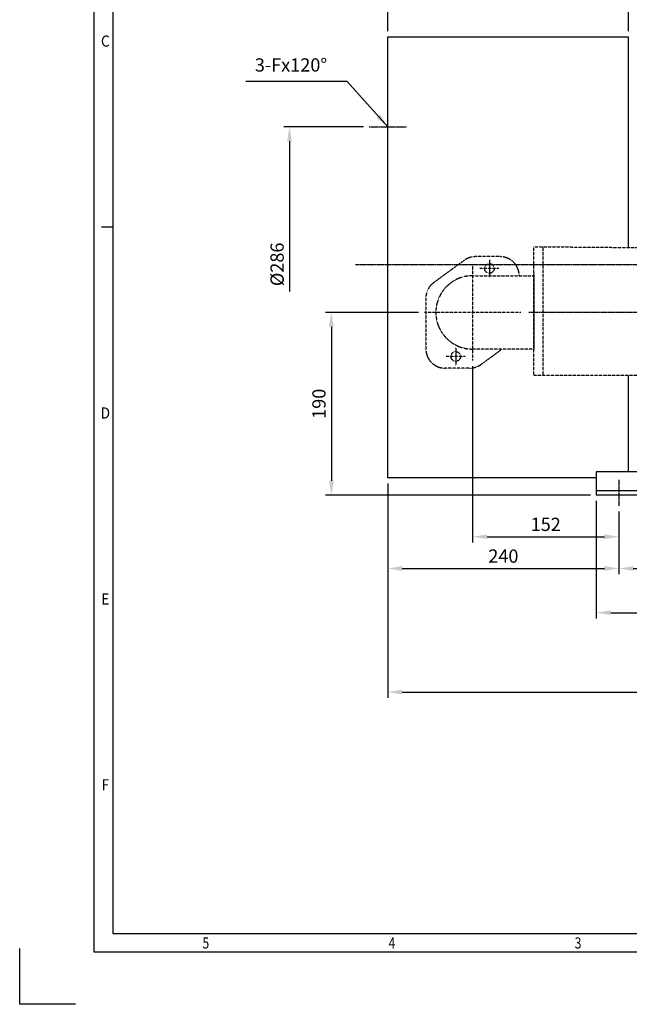
# Model space of a CAD drawing. Units: millimetres. Extents: x 206 to 2503, y 202 to 1827.
# Drawn here: x 206 to 839, y 202 to 1226 of the extents above; entities that cross this region are included whole.
import ezdxf
from ezdxf.enums import TextEntityAlignment as Align

# ---------------------------------------------------------------- set-up
doc = ezdxf.new("R2010")
doc.units = ezdxf.units.MM
doc.linetypes.add('CENTER', pattern=[2, 1.25, -0.25, 0.25, -0.25])
doc.linetypes.add('HIDDEN', pattern=[0.375, 0.25, -0.125])
doc.layers.add('CL', color=1, linetype='CENTER')
doc.layers.add('HL', color=2, linetype='HIDDEN')
doc.styles.add('kmatsui font', font='romans.shx', dxfattribs={"width": 0.9, "bigfont": 'ghs.shx'})
doc.styles.add('STYLE', font='simple', dxfattribs={"width": 0.9, "bigfont": 'KORfast'})
doc.dimstyles.new('MOOBICO', dxfattribs={"dimtxt": 2.3, "dimasz": 2.5, "dimexe": 1, "dimexo": 1, "dimgap": 1, "dimtad": 1, "dimdec": 3, "dimdsep": 46, "dimtxsty": 'kmatsui font', "dimcen": 3, "dimclrd": 3, "dimclre": 3, "dimadec": 3, "dimazin": 2, "dimtm": 1e-09, "dimtfac": 1, "dimtdec": 3, "dimtmove": 0, "dimatfit": 3, "dimfxl": 1, "dimtfill": 1, "dimtolj": 1, "dimtzin": 0, "dimarcsym": 0})

# ---------------------------------------------------------------- blocks, each defined once
blk = doc.blocks.new('*D13')
at = {"color": 3, "lineweight": -2}
for p, q in [((588.2, 743.7), (588.2, 649.3)), ((828.2, 714.5), (828.2, 649.3)), ((603.2, 655.3), (813.2, 655.3))]:
    blk.add_line(p, q, dxfattribs=at)
at = {"color": 3}
for points in [[(603.2, 657.8), (603.2, 652.8), (588.2, 655.3)], [(813.2, 657.8), (813.2, 652.8), (828.2, 655.3)]]:
    blk.add_solid(points, dxfattribs=at)
at = {"layer": 'Defpoints', "color": 0}
for p in [(588.2, 749.7), (828.2, 720.5), (828.2, 655.3)]:
    blk.add_point(p, dxfattribs=at)
at = {"color": 0, "insert": (708.2, 668.2), "char_height": 13.8, "attachment_point": 5, "style": 'kmatsui font', "bg_fill": 3, "box_fill_scale": 1.1, "bg_fill_color": 256, "bg_fill_true_color": 13158600, "bg_fill_transparency": 0}
blk.add_mtext('\\A1;240', dxfattribs=at)
blk = doc.blocks.new('*D14')
at = {"color": 3, "lineweight": -2}
for p, q in [((676.2, 865.6), (676.2, 682.3)), ((828.2, 714.6), (828.2, 682.3)), ((691.2, 688.3), (813.2, 688.3))]:
    blk.add_line(p, q, dxfattribs=at)
at = {"color": 3}
for points in [[(691.2, 690.8), (691.2, 685.8), (676.2, 688.3)], [(813.2, 690.8), (813.2, 685.8), (828.2, 688.3)]]:
    blk.add_solid(points, dxfattribs=at)
at = {"layer": 'Defpoints', "color": 0}
for p in [(676.2, 871.6), (828.2, 720.6), (828.2, 688.3)]:
    blk.add_point(p, dxfattribs=at)
at = {"color": 0, "insert": (752.2, 701.2), "char_height": 13.8, "attachment_point": 5, "style": 'kmatsui font', "bg_fill": 3, "box_fill_scale": 1.1, "bg_fill_color": 256, "bg_fill_true_color": 13158600, "bg_fill_transparency": 0}
blk.add_mtext('\\A1;152', dxfattribs=at)
blk = doc.blocks.new('*D15')
at = {"color": 3, "lineweight": -2}
for p, q in [((804.7, 725.6), (804.7, 603.3)), ((1021.7, 725.6), (1021.7, 603.3)), ((819.7, 609.3), (1006.7, 609.3))]:
    blk.add_line(p, q, dxfattribs=at)
at = {"color": 3}
for points in [[(819.7, 611.8), (819.7, 606.8), (804.7, 609.3)], [(1006.7, 611.8), (1006.7, 606.8), (1021.7, 609.3)]]:
    blk.add_solid(points, dxfattribs=at)
at = {"layer": 'Defpoints', "color": 0}
for p in [(804.7, 731.6), (1021.7, 731.6), (1021.7, 609.3)]:
    blk.add_point(p, dxfattribs=at)
at = {"color": 0, "insert": (913.2, 622.2), "char_height": 13.8, "attachment_point": 5, "style": 'kmatsui font', "bg_fill": 3, "box_fill_scale": 1.1, "bg_fill_color": 256, "bg_fill_true_color": 13158600, "bg_fill_transparency": 0}
blk.add_mtext('\\A1;217', dxfattribs=at)
blk = doc.blocks.new('*D16')
at = {"color": 3, "lineweight": -2}
for p, q in [((828.2, 714.6), (828.2, 649.3)), ((998.2, 714.6), (998.2, 649.3)), ((843.2, 655.3), (983.2, 655.3))]:
    blk.add_line(p, q, dxfattribs=at)
at = {"color": 3}
for points in [[(843.2, 657.8), (843.2, 652.8), (828.2, 655.3)], [(983.2, 657.8), (983.2, 652.8), (998.2, 655.3)]]:
    blk.add_solid(points, dxfattribs=at)
at = {"layer": 'Defpoints', "color": 0}
for p in [(828.2, 720.6), (998.2, 720.6), (998.2, 655.3)]:
    blk.add_point(p, dxfattribs=at)
at = {"color": 0, "insert": (913.2, 668.2), "char_height": 13.8, "attachment_point": 5, "style": 'kmatsui font', "bg_fill": 3, "box_fill_scale": 1.1, "bg_fill_color": 256, "bg_fill_true_color": 13158600, "bg_fill_transparency": 0}
blk.add_mtext('\\A1;170', dxfattribs=at)
blk = doc.blocks.new('*D1')
at = {"color": 3, "lineweight": -2}
for p, q in [((1343.2, 772.5), (1343.2, 520.8)), ((588.2, 743.7), (588.2, 520.8)), ((603.2, 526.8), (1328.2, 526.8))]:
    blk.add_line(p, q, dxfattribs=at)
at = {"color": 3}
for points in [[(603.2, 529.3), (603.2, 524.3), (588.2, 526.8)], [(1328.2, 529.3), (1328.2, 524.3), (1343.2, 526.8)]]:
    blk.add_solid(points, dxfattribs=at)
at = {"layer": 'Defpoints', "color": 0}
for p in [(1343.2, 778.5), (588.2, 749.7), (1343.2, 526.8)]:
    blk.add_point(p, dxfattribs=at)
at = {"color": 0, "insert": (965.7, 539.7), "char_height": 13.8, "attachment_point": 5, "style": 'kmatsui font', "bg_fill": 3, "box_fill_scale": 1.1, "bg_fill_color": 256, "bg_fill_true_color": 13158600, "bg_fill_transparency": 0}
blk.add_mtext('\\A1;755', dxfattribs=at)
blk = doc.blocks.new('*D2')
at = {"color": 3, "lineweight": -2}
for p, q in [((588.2, 1214.1), (588.2, 1280.3)), ((838.2, 1214.1), (838.2, 1280.3)), ((603.2, 1274.3), (823.2, 1274.3))]:
    blk.add_line(p, q, dxfattribs=at)
at = {"color": 3}
for points in [[(603.2, 1276.8), (603.2, 1271.8), (588.2, 1274.3)], [(823.2, 1276.8), (823.2, 1271.8), (838.2, 1274.3)]]:
    blk.add_solid(points, dxfattribs=at)
at = {"layer": 'Defpoints', "color": 0}
for p in [(838.2, 1274.3), (588.2, 1208.1), (838.2, 1208.1)]:
    blk.add_point(p, dxfattribs=at)
at = {"color": 0, "insert": (713.2, 1287.2), "char_height": 13.8, "attachment_point": 5, "style": 'kmatsui font', "bg_fill": 3, "box_fill_scale": 1.1, "bg_fill_color": 256, "bg_fill_true_color": 13158600, "bg_fill_transparency": 0}
blk.add_mtext('\\A1;250', dxfattribs=at)
blk = doc.blocks.new('*D3')
at = {"color": 3, "lineweight": -2}
for p, q in [((588.2, 1214.1), (588.2, 1324.2)), ((1282.2, 1089), (1282.2, 1324.2)), ((603.2, 1318.2), (1267.2, 1318.2))]:
    blk.add_line(p, q, dxfattribs=at)
at = {"color": 3}
for points in [[(603.2, 1320.7), (603.2, 1315.7), (588.2, 1318.2)], [(1267.2, 1320.7), (1267.2, 1315.7), (1282.2, 1318.2)]]:
    blk.add_solid(points, dxfattribs=at)
at = {"layer": 'Defpoints', "color": 0}
for p in [(1282.2, 1318.2), (588.2, 1208.1), (1282.2, 1083)]:
    blk.add_point(p, dxfattribs=at)
at = {"color": 0, "insert": (935.2, 1331.1), "char_height": 13.8, "attachment_point": 5, "style": 'kmatsui font', "bg_fill": 3, "box_fill_scale": 1.1, "bg_fill_color": 256, "bg_fill_true_color": 13158600, "bg_fill_transparency": 0}
blk.add_mtext('\\A1;694', dxfattribs=at)
blk = doc.blocks.new('*D4')
at = {"color": 3, "lineweight": -2}
for p, q in [((620.1, 921.6), (523.5, 921.6)), ((529.5, 906.6), (529.5, 746.6)), ((798.7, 731.6), (523.5, 731.6))]:
    blk.add_line(p, q, dxfattribs=at)
at = {"color": 3}
for points in [[(527, 906.6), (532, 906.6), (529.5, 921.6)], [(527, 746.6), (532, 746.6), (529.5, 731.6)]]:
    blk.add_solid(points, dxfattribs=at)
at = {"layer": 'Defpoints', "color": 0}
for p in [(626.1, 921.6), (529.5, 731.6), (804.7, 731.6)]:
    blk.add_point(p, dxfattribs=at)
at = {"color": 0, "insert": (516.6, 826.6), "char_height": 13.8, "attachment_point": 5, "rotation": 90, "style": 'kmatsui font', "bg_fill": 3, "box_fill_scale": 1.1, "bg_fill_color": 256, "bg_fill_true_color": 13158600, "bg_fill_transparency": 0}
blk.add_mtext('\\A1;190', dxfattribs=at)

msp = doc.modelspace()

# ---------------------------------------------------------------- linework, layer by layer
at = {"color": 7, "linetype": 'Continuous'}
for p, q in [((282.9947, 256.1879), (282.9947, 1764.6746)), ((588.1819, 749.696), (588.1819, 1208.1217)), ((838.1819, 989.1762), (838.1819, 1208.1217)), ((302.3343, 1010.4313), (290.7305, 1010.4313)), ((838.1819, 755.8755), (838.1819, 855.8653)), ((804.6819, 749.696), (588.1819, 749.696)), ((865.8719, 755.8755), (804.6819, 755.8755)), ((804.6819, 755.8755), (804.6819, 731.631)), ((804.6819, 736.5923), (1021.6819, 736.5923)), ((1021.6819, 731.631), (804.6819, 731.631)), ((205.6364, 202.0371), (205.6364, 260.0559)), ((2449.0268, 256.1879), (282.9947, 256.1879)), ((263.6551, 202.0371), (205.6364, 202.0371))]:
    msp.add_line(p, q, dxfattribs=at)
at = {"lineweight": -3}
msp.add_line((588.1819, 1208.1217), (838.1819, 1208.1217), dxfattribs=at)
at = {"color": 3}
for p, q in [((562.8542, 1114.631), (479.9771, 1114.631)), ((485.9771, 1099.631), (485.9771, 943.5093))]:
    msp.add_line(p, q, dxfattribs=at)
msp.add_solid([(483.4771, 1099.631), (488.4771, 1099.631), (485.9771, 1114.631)], dxfattribs=at)
at = {"layer": 'CL'}
for p, q in [((554.7092, 971.631), (1328.6902, 971.631)), ((1124.362, 921.631), (734.3698, 921.631)), ((828.1819, 747.6176), (828.1819, 720.6058))]:
    msp.add_line(p, q, dxfattribs=at)
at = {"layer": 'HL'}
for p, q in [((739.6819, 989.9967), (1039.6819, 987.4976)), ((667.402, 975.7591), (635.8546, 952.6243)), ((704.6819, 979.631), (679.2293, 979.631)), ((693.6819, 977.1772), (693.6819, 957.6216)), ((676.1819, 971.6955), (676.1819, 871.5665)), ((703.4597, 967.3994), (683.9041, 967.3994)), ((739.6819, 962.6609), (739.6819, 886.3609)), ((676.1819, 959.781), (739.6819, 959.781)), ((739.6819, 959.781), (739.6819, 883.481)), ((627.6819, 936.4962), (627.6819, 883.631)), ((726.2463, 921.631), (626.1174, 921.631)), ((658.6819, 885.6404), (658.6819, 866.0847)), ((739.6819, 883.481), (676.1819, 883.481)), ((684.9617, 867.5029), (706.75, 883.481)), ((668.4597, 875.8625), (648.9041, 875.8625)), ((673.1345, 863.631), (647.6819, 863.631))]:
    msp.add_line(p, q, dxfattribs=at)
for centre in [(693.6819, 967.3994), (658.6819, 875.8625)]:
    msp.add_circle(centre, 5, dxfattribs=at)
for centre, radius, start, end in [((679.2293, 959.631), 20, 90, 126.2538377), ((704.6819, 959.631), 20, 0.4297224, 90), ((647.6819, 936.4962), 20, 126.2538377, 180), ((676.1819, 921.631), 38.15, 90, 270), ((647.6819, 883.631), 20, 180, 270), ((673.1345, 883.631), 20, 270, 306.2538377)]:
    msp.add_arc(centre, radius, start, end, dxfattribs=at)

# ---------------------------------------------------------------- texts
at = {"color": 7, "linetype": 'Continuous', "style": 'STYLE'}
for s, width, p in [('C', 0.9, (294.5984, 1203.827)), ('D', 0.9, (294.5984, 817.0355)), ('E', 0.9, (294.5984, 623.6398)), ('F', 0.9, (294.5984, 430.2441)), ('5', 0.8, (399.0321, 265.8577)), ('4', 0.8, (592.4279, 265.8577)), ('3', 0.8, (785.8236, 265.8577))]:
    msp.add_text(s, height=11.6037, dxfattribs=dict(at, width=width)).set_placement(p, align=Align.MIDDLE_CENTER)
at = {"color": 0, "insert": (525.0324, 1167.7906), "char_height": 13.8, "attachment_point": 9, "style": 'kmatsui font', "bg_fill": 3, "box_fill_scale": 1.25, "bg_fill_color": 256, "bg_fill_true_color": 13158600, "bg_fill_transparency": 0}
msp.add_mtext('3-Fx120%%D', dxfattribs=at)

# ---------------------------------------------------------------- next in the draw order: texts
at = {"color": 0, "insert": (473.0771, 971.631), "char_height": 13.8, "attachment_point": 5, "rotation": 90, "style": 'kmatsui font', "bg_fill": 3, "box_fill_scale": 1.25, "bg_fill_color": 256, "bg_fill_true_color": 13158600, "bg_fill_transparency": 0}
msp.add_mtext('\\A1;%%c286', dxfattribs=at)

# ---------------------------------------------------------------- next in the draw order: dimensions: what is measured, and where the dimension line sits
for base, p1, p2, picture, middle in [((838.1819, 1274.2844), (588.1819, 1208.1217), (838.1819, 1208.1217), '*D2', (713.1819, 1287.1844)), ((828.1819, 655.3393), (588.1819, 749.696), (828.1819, 720.5433), '*D13', (708.1819, 668.2393))]:
    dim = msp.add_linear_dim(base=base, p1=p1, p2=p2, dimstyle='MOOBICO', override={"dimscale": 6})
    dim.commit()
    dim.dimension.update_dxf_attribs({"geometry": picture, "text_midpoint": middle})

# ---------------------------------------------------------------- next in the draw order: dimensions: what is measured, and where the dimension line sits
for base, p1, p2, picture, middle in [((1282.1819, 1318.1631), (588.1819, 1208.1217), (1282.1819, 1083.0498), '*D3', (935.1819, 1331.0631)), ((828.1819, 688.257), (676.1819, 871.5665), (828.1819, 720.6058), '*D14', (752.1819, 701.157))]:
    dim = msp.add_linear_dim(base=base, p1=p1, p2=p2, dimstyle='MOOBICO', override={"dimscale": 6})
    dim.commit()
    dim.dimension.update_dxf_attribs({"geometry": picture, "text_midpoint": middle})

# ---------------------------------------------------------------- next in the draw order: linework, layer by layer
at = {"layer": 'CL'}
msp.add_line((568.8542, 1114.631), (607.5096, 1114.631), dxfattribs=at)
at = {"layer": 'HL'}
for p, q in [((739.6819, 855.8653), (739.6819, 989.9967)), ((749.6819, 855.8653), (749.6819, 989.9967)), ((1039.6819, 855.8653), (739.6819, 855.8653))]:
    msp.add_line(p, q, dxfattribs=at)

# ---------------------------------------------------------------- next in the draw order: dimensions: what is measured, and where the dimension line sits
dim = msp.add_linear_dim(base=(1021.6819, 609.2851), p1=(804.6819, 731.631), p2=(1021.6819, 731.631), dimstyle='MOOBICO', override={"dimscale": 6})
dim.commit()
dim.dimension.update_dxf_attribs({"geometry": '*D15', "text_midpoint": (913.1819, 622.1851)})

# ---------------------------------------------------------------- next in the draw order: leaders
at = {"color": 3, "annotation_type": 0, "has_hookline": 1, "hookline_direction": 1, "text_width": 84.5743}
msp.add_leader([(588.1819, 1114.631), (546.0324, 1161.7906), (531.0324, 1161.7906)], dimstyle='MOOBICO', override={"dimscale": 6, "dimgap": 1, "dimtad": 1}, dxfattribs=at)

# ---------------------------------------------------------------- next in the draw order: dimensions: what is measured, and where the dimension line sits
dim = msp.add_linear_dim(base=(998.1819, 655.3393), p1=(828.1819, 720.6058), p2=(998.1819, 720.6058), dimstyle='MOOBICO', override={"dimscale": 6})
dim.commit()
dim.dimension.update_dxf_attribs({"geometry": '*D16', "text_midpoint": (913.1819, 668.2393)})

# ---------------------------------------------------------------- next in the draw order: dimensions: what is measured, and where the dimension line sits
dim = msp.add_linear_dim(base=(1343.1819, 526.7877), p1=(588.1819, 749.696), p2=(1343.1819, 778.5371), dimstyle='MOOBICO', override={"dimscale": 6})
dim.commit()
dim.dimension.update_dxf_attribs({"geometry": '*D1', "text_midpoint": (965.6819, 539.6877)})

# ---------------------------------------------------------------- next in the draw order: dimensions: what is measured, and where the dimension line sits
dim = msp.add_linear_dim(base=(529.4587, 731.631), p1=(626.1174, 921.631), p2=(804.6819, 731.631), angle=90, dimstyle='MOOBICO', override={"dimscale": 6})
dim.commit()
dim.dimension.update_dxf_attribs({"geometry": '*D4', "text_midpoint": (516.5587, 826.631)})

# ---------------------------------------------------------------- next in the draw order: linework, layer by layer
at = {"color": 7, "linetype": 'Continuous'}
msp.add_lwpolyline([(2429.6873, 275.5275), (2429.6873, 1745.335), (302.3343, 1745.335), (302.3343, 275.5275)], close=True, dxfattribs=at)

doc.saveas('drawing.dxf')
